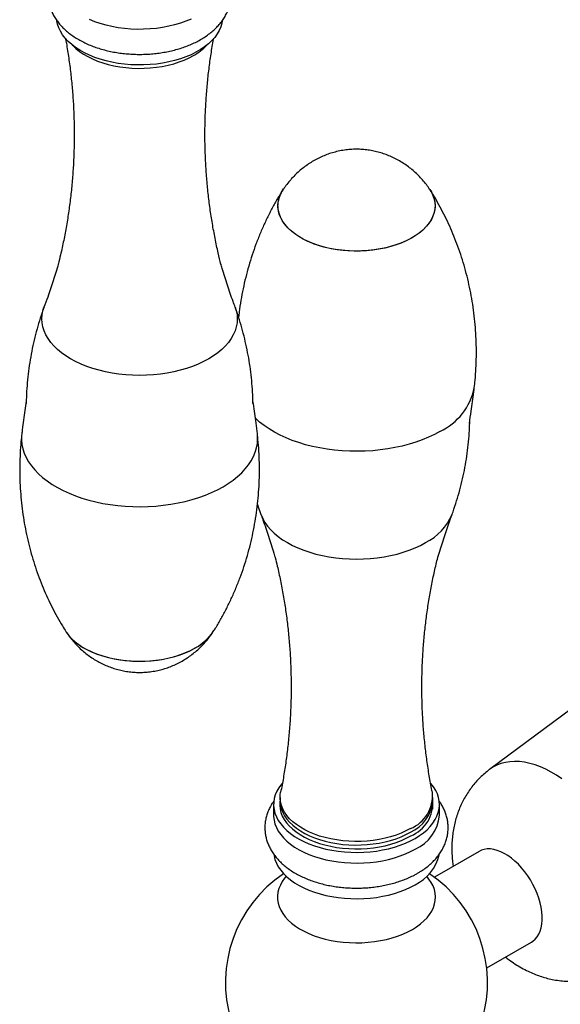
# Model space of a CAD drawing. Units: millimetres. Extents: x 80 to 1709, y 102 to 2296.
# Drawn here: x 1043 to 1105, y 386 to 499 of the extents above; entities that cross this region are included whole.
import ezdxf

# ---------------------------------------------------------------- set-up
doc = ezdxf.new("R2010")
doc.units = ezdxf.units.MM
doc.header["$LTSCALE"] = 8

msp = doc.modelspace()

# ---------------------------------------------------------------- linework, layer by layer
at = {"color": 7, "linetype": 'Continuous', "lineweight": 25}
for p, q in [((1106.95, 420.95), (1096.486, 413.199)), ((1072.482, 409.998), (1072.482, 408.64)), ((1072.482, 409.59), (1072.482, 408.64)), ((1089.982, 408.64), (1089.982, 409.998)), ((1089.982, 408.64), (1089.982, 409.59)), ((1071.732, 409.181), (1071.732, 407.956)), ((1090.732, 407.956), (1090.732, 409.181)), ((1095.275, 403.816), (1090.154, 400.86)), ((1096.154, 390.468), (1101.274, 393.424))]:
    msp.add_line(p, q, dxfattribs=at)
at = {"color": 7, "linetype": 'Continuous', "lineweight": 25, "flags": 128}
for points in [[(1065.85, 498.963), (1065.802, 498.688), (1065.681, 498.268), (1065.504, 497.856), (1065.272, 497.452), (1064.987, 497.06), (1064.65, 496.681), (1064.263, 496.319), (1063.829, 495.976), (1063.35, 495.653), (1062.829, 495.352), (1062.269, 495.075), (1061.674, 494.825), (1061.047, 494.602), (1060.392, 494.407), (1059.713, 494.242), (1059.013, 494.109), (1058.298, 494.006), (1057.571, 493.937), (1056.837, 493.9), (1056.101, 493.895), (1055.366, 493.924), (1054.637, 493.986), (1053.918, 494.08), (1053.215, 494.206), (1052.53, 494.363), (1051.868, 494.55), (1051.234, 494.766), (1050.63, 495.01), (1050.062, 495.281), (1049.531, 495.575), (1049.041, 495.893), (1048.595, 496.232), (1048.196, 496.589), (1047.847, 496.964), (1047.548, 497.353), (1047.303, 497.754), (1047.112, 498.164), (1046.977, 498.583), (1046.906, 498.947)], [(1062.269, 499.158), (1061.674, 498.908), (1061.047, 498.684), (1060.392, 498.49), (1059.713, 498.325), (1059.013, 498.191), (1058.298, 498.089), (1057.571, 498.019), (1056.837, 497.982), (1056.101, 497.978), (1055.366, 498.007), (1054.637, 498.069), (1053.918, 498.163), (1053.215, 498.289), (1052.53, 498.446), (1051.868, 498.633), (1051.234, 498.849), (1050.63, 499.093)], [(1048.664, 496.176), (1048.713, 496.124), (1049.077, 495.776), (1049.489, 495.446), (1049.946, 495.136), (1050.444, 494.848), (1050.981, 494.585), (1051.553, 494.347), (1052.156, 494.136), (1052.786, 493.955), (1053.44, 493.803), (1054.112, 493.682), (1054.8, 493.592), (1055.498, 493.535), (1056.201, 493.511), (1056.905, 493.519), (1057.606, 493.56), (1058.3, 493.633), (1058.98, 493.738), (1059.644, 493.875), (1060.287, 494.042), (1060.904, 494.238), (1061.492, 494.462), (1062.046, 494.713), (1062.564, 494.989)], [(1087.596, 474.097), (1087.07, 473.817), (1086.507, 473.561), (1085.911, 473.333), (1085.286, 473.132), (1084.635, 472.961), (1083.962, 472.82), (1083.272, 472.71), (1082.569, 472.633), (1081.858, 472.588), (1081.142, 472.575), (1080.428, 472.596), (1079.718, 472.649), (1079.018, 472.735), (1078.332, 472.852), (1077.664, 473.001), (1077.019, 473.179), (1076.4, 473.387), (1075.812, 473.623), (1075.259, 473.884), (1074.743, 474.171), (1074.268, 474.48), (1073.837, 474.809), (1073.453, 475.158), (1073.118, 475.523), (1072.834, 475.902), (1072.603, 476.293), (1072.427, 476.694), (1072.307, 477.101), (1072.243, 477.513), (1072.236, 477.926), (1072.286, 478.338), (1072.392, 478.746), (1072.554, 479.149), (1072.771, 479.542), (1072.886, 479.715)], [(1089.632, 479.636), (1089.808, 479.347), (1089.998, 478.948), (1090.132, 478.543), (1090.21, 478.132), (1090.231, 477.719), (1090.196, 477.306), (1090.104, 476.897), (1089.955, 476.493), (1089.752, 476.097), (1089.495, 475.711), (1089.185, 475.339), (1088.825, 474.982), (1088.417, 474.642), (1087.964, 474.322), (1087.468, 474.025), (1086.933, 473.75), (1086.361, 473.502), (1085.758, 473.28), (1085.125, 473.086), (1084.468, 472.923), (1083.791, 472.79), (1083.097, 472.688), (1082.392, 472.618), (1081.679, 472.582), (1080.964, 472.577), (1080.25, 472.606), (1079.542, 472.668), (1078.845, 472.761), (1078.163, 472.886), (1077.501, 473.043), (1076.862, 473.229), (1076.25, 473.444), (1075.671, 473.686), (1075.126, 473.954), (1074.62, 474.246), (1074.156, 474.56), (1073.736, 474.895), (1073.364, 475.248), (1073.042, 475.617), (1072.771, 475.999), (1072.554, 476.393), (1072.392, 476.795), (1072.286, 477.204), (1072.236, 477.616), (1072.243, 478.029), (1072.307, 478.44), (1072.427, 478.848), (1072.603, 479.248), (1072.831, 479.634)], [(1089.679, 479.563), (1089.752, 479.445), (1089.955, 479.049), (1090.104, 478.645), (1090.196, 478.235), (1090.231, 477.822), (1090.21, 477.409), (1090.132, 476.999), (1089.998, 476.593), (1089.808, 476.195), (1089.564, 475.806), (1089.267, 475.43), (1088.92, 475.069), (1088.524, 474.725), (1088.081, 474.4), (1087.596, 474.097)], [(1047.929, 428.996), (1047.979, 428.92), (1048.263, 428.54), (1048.598, 428.175), (1048.982, 427.827), (1049.413, 427.497), (1049.888, 427.188), (1050.404, 426.902), (1050.958, 426.64), (1051.546, 426.405), (1052.164, 426.197), (1052.809, 426.018), (1053.477, 425.869), (1054.163, 425.752), (1054.863, 425.666), (1055.573, 425.613), (1056.288, 425.593), (1057.003, 425.605), (1057.714, 425.65), (1058.417, 425.728), (1059.107, 425.837), (1059.78, 425.978), (1060.431, 426.149), (1061.057, 426.35), (1061.653, 426.579), (1062.215, 426.834), (1062.741, 427.114)], [(1047.976, 428.924), (1048.187, 428.634), (1048.509, 428.265), (1048.881, 427.912), (1049.301, 427.577), (1049.765, 427.263), (1050.271, 426.971), (1050.816, 426.703), (1051.396, 426.461), (1052.007, 426.246), (1052.646, 426.06), (1053.308, 425.904), (1053.99, 425.778), (1054.687, 425.685), (1055.395, 425.623), (1056.109, 425.595), (1056.824, 425.599), (1057.537, 425.636), (1058.242, 425.705), (1058.936, 425.807), (1059.614, 425.94), (1060.271, 426.104), (1060.903, 426.297), (1061.507, 426.519), (1062.078, 426.768), (1062.613, 427.042), (1063.109, 427.34), (1063.562, 427.659), (1063.97, 427.999), (1064.33, 428.356), (1064.64, 428.728), (1064.777, 428.922)], [(1072.706, 411.6), (1072.622, 411.499), (1072.337, 411.107), (1072.105, 410.703), (1071.928, 410.29), (1071.807, 409.871), (1071.743, 409.447), (1071.736, 409.022), (1071.786, 408.597), (1071.893, 408.177), (1072.056, 407.762), (1072.274, 407.356), (1072.546, 406.96), (1072.87, 406.578), (1073.245, 406.212), (1073.667, 405.864), (1074.135, 405.535), (1074.646, 405.229), (1075.196, 404.946), (1075.783, 404.689), (1076.402, 404.459), (1077.051, 404.257), (1077.724, 404.084), (1078.419, 403.943), (1079.131, 403.833), (1079.855, 403.755), (1080.588, 403.71), (1081.324, 403.697), (1082.06, 403.718), (1082.791, 403.771), (1083.512, 403.857), (1084.22, 403.975), (1084.91, 404.125), (1085.578, 404.304), (1086.219, 404.514), (1086.831, 404.751), (1087.409, 405.014), (1087.949, 405.303)], [(1087.419, 406.426), (1086.901, 406.15), (1086.346, 405.899), (1085.759, 405.675), (1085.141, 405.479), (1084.499, 405.312), (1083.835, 405.175), (1083.154, 405.07), (1082.461, 404.997), (1081.76, 404.956), (1081.056, 404.948), (1080.352, 404.972), (1079.655, 405.029), (1078.967, 405.119), (1078.294, 405.24), (1077.641, 405.392), (1077.01, 405.573), (1076.407, 405.784), (1075.836, 406.022), (1075.299, 406.285), (1074.801, 406.573), (1074.344, 406.883), (1073.932, 407.213), (1073.568, 407.561), (1073.253, 407.925), (1072.99, 408.302), (1072.78, 408.69), (1072.625, 409.087), (1072.526, 409.49), (1072.484, 409.896), (1072.498, 410.303), (1072.541, 410.582)], [(1087.949, 405.303), (1088.45, 405.615), (1088.907, 405.949), (1089.318, 406.302), (1089.68, 406.673), (1089.991, 407.058), (1090.25, 407.456), (1090.454, 407.865), (1090.603, 408.281), (1090.696, 408.703), (1090.731, 409.128), (1090.71, 409.553), (1090.632, 409.976), (1090.497, 410.394), (1090.306, 410.805), (1090.061, 411.206), (1089.762, 411.595), (1089.74, 411.621)], [(1072.482, 409.722), (1072.448, 409.488), (1072.434, 409.079), (1072.476, 408.671), (1072.576, 408.266), (1072.732, 407.866), (1072.943, 407.476), (1073.207, 407.096), (1073.524, 406.73), (1073.89, 406.38), (1074.305, 406.048), (1074.764, 405.737), (1075.265, 405.447), (1075.805, 405.182), (1076.38, 404.943), (1076.986, 404.731), (1077.62, 404.549), (1078.278, 404.396), (1078.954, 404.274), (1079.646, 404.184), (1080.347, 404.127), (1081.055, 404.102), (1081.763, 404.11), (1082.468, 404.152), (1083.165, 404.225), (1083.85, 404.331), (1084.517, 404.468), (1085.164, 404.636), (1085.784, 404.834), (1086.376, 405.059), (1086.934, 405.312), (1087.454, 405.589)], [(1072.482, 409.59), (1072.484, 409.488), (1072.526, 409.082), (1072.625, 408.679), (1072.78, 408.282), (1072.99, 407.894), (1073.253, 407.516), (1073.568, 407.152), (1073.932, 406.804), (1074.344, 406.474), (1074.801, 406.164), (1075.299, 405.877), (1075.836, 405.613), (1076.407, 405.375), (1077.01, 405.165), (1077.641, 404.983), (1078.294, 404.831), (1078.967, 404.71), (1079.655, 404.621), (1080.352, 404.564), (1081.056, 404.539), (1081.76, 404.547), (1082.461, 404.588), (1083.154, 404.662), (1083.835, 404.767), (1084.499, 404.904), (1085.141, 405.07), (1085.759, 405.267), (1086.346, 405.491), (1086.901, 405.742), (1087.419, 406.018)], [(1071.732, 407.956), (1071.736, 407.797), (1071.786, 407.373), (1071.893, 406.952), (1072.056, 406.537), (1072.274, 406.131), (1072.546, 405.736), (1072.87, 405.354), (1073.245, 404.987), (1073.667, 404.639), (1074.135, 404.311), (1074.646, 404.004), (1075.196, 403.721), (1075.783, 403.464), (1076.402, 403.234), (1077.051, 403.032), (1077.724, 402.86), (1078.419, 402.718), (1079.131, 402.608), (1079.855, 402.53), (1080.588, 402.485), (1081.324, 402.472), (1082.06, 402.493), (1082.791, 402.547), (1083.512, 402.633), (1084.22, 402.751), (1084.91, 402.9), (1085.578, 403.08), (1086.219, 403.289), (1086.831, 403.526), (1087.409, 403.79), (1087.949, 404.079)], [(1101.274, 393.424), (1101.45, 393.538), (1101.707, 393.759), (1101.932, 394.025), (1102.122, 394.334), (1102.277, 394.683), (1102.394, 395.069), (1102.473, 395.488), (1102.512, 395.937), (1102.512, 396.41), (1102.473, 396.904), (1102.394, 397.414), (1102.277, 397.936), (1102.122, 398.463), (1101.932, 398.992), (1101.707, 399.518), (1101.45, 400.035), (1101.164, 400.539), (1100.851, 401.026), (1100.513, 401.489), (1100.155, 401.926), (1099.779, 402.332), (1099.389, 402.704), (1098.989, 403.037), (1098.582, 403.329), (1098.172, 403.577), (1097.763, 403.779), (1097.359, 403.932), (1096.963, 404.036), (1096.58, 404.09), (1096.213, 404.092), (1095.864, 404.043), (1095.539, 403.944), (1095.275, 403.816)], [(1071.758, 403.469), (1071.786, 403.29), (1071.893, 402.869), (1072.056, 402.454), (1072.274, 402.048), (1072.546, 401.653), (1072.87, 401.271), (1073.245, 400.905), (1073.667, 400.556), (1074.135, 400.228), (1074.646, 399.921), (1075.196, 399.639), (1075.783, 399.381), (1076.402, 399.151), (1077.051, 398.949), (1077.724, 398.777), (1078.419, 398.635), (1079.131, 398.525), (1079.855, 398.447), (1080.588, 398.402), (1081.324, 398.39), (1082.06, 398.41), (1082.791, 398.464), (1083.512, 398.55), (1084.22, 398.668), (1084.91, 398.817), (1085.578, 398.997), (1086.219, 399.206), (1086.831, 399.443), (1087.409, 399.707), (1087.949, 399.996)]]:
    msp.add_lwpolyline(points, dxfattribs=at)
at = {"color": 8, "linetype": 'Continuous', "lineweight": 25, "flags": 128}
for points in [[(1064.293, 460.235), (1063.708, 459.921), (1063.086, 459.631), (1062.43, 459.368), (1061.742, 459.133), (1061.028, 458.926), (1060.289, 458.75), (1059.531, 458.604), (1058.757, 458.49), (1057.97, 458.408), (1057.176, 458.359), (1056.377, 458.342), (1055.578, 458.359), (1054.784, 458.408), (1053.997, 458.49), (1053.223, 458.604), (1052.465, 458.75), (1051.727, 458.926), (1051.012, 459.133), (1050.325, 459.368), (1049.668, 459.631), (1049.046, 459.921), (1048.461, 460.235), (1047.916, 460.573), (1047.415, 460.932), (1046.959, 461.311), (1046.551, 461.708), (1046.194, 462.12), (1045.888, 462.547), (1045.636, 462.984), (1045.438, 463.431), (1045.296, 463.885), (1045.211, 464.344), (1045.182, 464.805), (1045.211, 465.266), (1045.296, 465.725), (1045.424, 466.14)], [(1067.33, 466.141), (1067.458, 465.725), (1067.544, 465.266), (1067.572, 464.805), (1067.544, 464.344), (1067.458, 463.885), (1067.316, 463.431), (1067.119, 462.984), (1066.866, 462.547), (1066.56, 462.12), (1066.203, 461.708), (1065.795, 461.311), (1065.339, 460.932), (1064.838, 460.573), (1064.293, 460.235)], [(1090.799, 451.929), (1090.16, 451.583), (1089.483, 451.262), (1088.772, 450.966), (1088.029, 450.698), (1087.257, 450.459), (1086.46, 450.248), (1085.642, 450.068), (1084.804, 449.919), (1083.952, 449.801), (1083.088, 449.715), (1082.217, 449.662), (1081.341, 449.642), (1080.465, 449.654), (1079.593, 449.699), (1078.727, 449.776), (1077.871, 449.886), (1077.03, 450.028), (1076.206, 450.2), (1075.404, 450.403), (1074.626, 450.636), (1073.875, 450.897), (1073.155, 451.186), (1072.47, 451.5), (1071.821, 451.84), (1071.211, 452.204), (1070.644, 452.589), (1070.121, 452.995), (1069.644, 453.42), (1069.638, 453.425)], [(1042.877, 451.626), (1042.858, 451.423), (1042.851, 450.917), (1042.901, 450.412), (1043.007, 449.91), (1043.169, 449.412), (1043.387, 448.922), (1043.659, 448.442), (1043.984, 447.972), (1044.362, 447.515), (1044.789, 447.074), (1045.266, 446.649), (1045.789, 446.244), (1046.356, 445.858), (1046.966, 445.495), (1047.615, 445.155), (1048.301, 444.84), (1049.02, 444.551), (1049.771, 444.29), (1050.549, 444.057), (1051.352, 443.854), (1052.175, 443.682), (1053.017, 443.54), (1053.872, 443.431), (1054.738, 443.353), (1055.611, 443.308), (1056.487, 443.296), (1057.362, 443.316), (1058.234, 443.37), (1059.097, 443.455), (1059.949, 443.573), (1060.787, 443.722), (1061.605, 443.902), (1062.402, 444.113), (1063.174, 444.353), (1063.917, 444.621), (1064.628, 444.916), (1065.305, 445.237), (1065.944, 445.583)], [(1065.944, 445.583), (1066.544, 445.952), (1067.1, 446.343), (1067.612, 446.754), (1068.076, 447.183), (1068.492, 447.628), (1068.856, 448.088), (1069.169, 448.561), (1069.427, 449.044), (1069.631, 449.536), (1069.779, 450.035), (1069.871, 450.538), (1069.907, 451.043), (1069.886, 451.549), (1069.877, 451.626)], [(1070.278, 442.419), (1070.293, 442.38), (1070.49, 441.933), (1070.743, 441.495), (1071.049, 441.069), (1071.406, 440.656), (1071.814, 440.26), (1072.27, 439.881), (1072.771, 439.521), (1073.316, 439.184), (1073.901, 438.869), (1074.523, 438.58), (1075.179, 438.317), (1075.867, 438.081), (1076.581, 437.875), (1077.32, 437.698), (1078.078, 437.553), (1078.852, 437.439), (1079.639, 437.357), (1080.433, 437.307), (1081.232, 437.291), (1082.031, 437.307), (1082.825, 437.357), (1083.612, 437.439), (1084.386, 437.553), (1085.144, 437.698), (1085.882, 437.875), (1086.597, 438.081), (1087.284, 438.317), (1087.941, 438.58), (1088.563, 438.869), (1089.148, 439.184)], [(1104.776, 412.115), (1104.157, 412.53), (1103.537, 412.9), (1102.917, 413.223), (1102.301, 413.497), (1101.69, 413.723), (1101.088, 413.898), (1100.496, 414.023), (1099.918, 414.096), (1099.356, 414.117), (1098.812, 414.086), (1098.289, 414.004), (1097.788, 413.87), (1097.312, 413.685), (1096.862, 413.45), (1096.485, 413.198)], [(1073.186, 400.958), (1072.996, 400.732), (1072.724, 400.348), (1072.506, 399.952), (1072.343, 399.547), (1072.236, 399.136), (1072.186, 398.722), (1072.193, 398.307), (1072.257, 397.893), (1072.378, 397.483), (1072.555, 397.081), (1072.787, 396.687), (1073.073, 396.306), (1073.409, 395.939), (1073.796, 395.589), (1074.229, 395.257), (1074.707, 394.946), (1075.225, 394.658), (1075.782, 394.395), (1076.374, 394.158), (1076.996, 393.95), (1077.644, 393.77), (1078.316, 393.62), (1079.006, 393.502), (1079.71, 393.416), (1080.423, 393.363), (1081.142, 393.342), (1081.861, 393.354), (1082.576, 393.4), (1083.283, 393.478), (1083.977, 393.588), (1084.654, 393.73), (1085.308, 393.902), (1085.937, 394.104), (1086.537, 394.333), (1087.103, 394.59), (1087.631, 394.872)], [(1087.631, 394.872), (1088.119, 395.177), (1088.564, 395.504), (1088.962, 395.85), (1089.312, 396.213), (1089.61, 396.591), (1089.855, 396.981), (1090.046, 397.382), (1090.181, 397.79), (1090.26, 398.203), (1090.281, 398.618), (1090.246, 399.033), (1090.153, 399.445), (1090.004, 399.851), (1089.799, 400.25), (1089.54, 400.637), (1089.278, 400.958)]]:
    msp.add_lwpolyline(points, dxfattribs=at)
at = {"color": 7, "linetype": 'Continuous', "lineweight": 25}
for centre, radius, start, end in [((1059.402, 500.629), 6.466, 299.27409, 316.4699), ((1059.948, 432.301), 5.891, 298.29936, 325.86863), ((1085.884, 410.183), 4.059, 292.22201, 5.64072), ((1085.609, 410.022), 4.394, 294.32483, 354.35503), ((1085.901, 409.378), 4.095, 292.29033, 4.81509), ((1086.109, 408.336), 4.638, 293.37544, 355.30442), ((1085.835, 404.509), 4.984, 295.10688, 347.55502), ((1081.232, 388.781), 15.017, 123.79433, 56.20567)]:
    msp.add_arc(centre, radius, start, end, dxfattribs=at)
at = {"color": 8, "linetype": 'Continuous', "lineweight": 25}
for centre, radius, start, end in [((1087.836, 458.306), 7.032, 294.92528, 348.73338), ((1086.269, 444.931), 6.428, 296.61041, 337.01009)]:
    msp.add_arc(centre, radius, start, end, dxfattribs=at)
at = {"color": 7, "linetype": 'Continuous', "lineweight": 25}
for points, knots in [([(1046.931, 505.119), (1046.907, 505.087), (1046.766, 504.906), (1046.556, 504.556), (1046.308, 504.073), (1046.119, 503.58), (1045.982, 503.081), (1045.9, 502.58), (1045.869, 502.08), (1045.889, 501.584), (1045.96, 501.093), (1046.08, 500.61), (1046.247, 500.136), (1046.463, 499.674), (1046.725, 499.223), (1047.034, 498.787), (1047.391, 498.365), (1047.793, 497.961), (1048.24, 497.576), (1048.729, 497.213), (1049.258, 496.875), (1049.823, 496.563), (1050.419, 496.279), (1051.044, 496.025), (1051.693, 495.801), (1052.363, 495.608), (1053.051, 495.446), (1053.753, 495.315), (1054.466, 495.216), (1055.187, 495.148), (1055.913, 495.112), (1056.641, 495.108), (1057.367, 495.135), (1058.09, 495.194), (1058.805, 495.285), (1059.51, 495.407), (1060.202, 495.56), (1060.877, 495.745), (1061.534, 495.961), (1062.168, 496.207), (1062.777, 496.485), (1063.358, 496.794), (1063.907, 497.133), (1064.42, 497.501), (1064.893, 497.896), (1065.321, 498.318), (1065.702, 498.762), (1066.031, 499.224), (1066.307, 499.702), (1066.53, 500.19), (1066.698, 500.686), (1066.812, 501.186), (1066.873, 501.687), (1066.883, 502.186), (1066.842, 502.68), (1066.751, 503.168), (1066.612, 503.647), (1066.425, 504.117), (1066.188, 504.573), (1065.989, 504.903), (1065.858, 505.073), (1065.835, 505.103)], [0, 0, 0, 0, 0.0038043, 0.02144, 0.0386993, 0.0555862, 0.0721369, 0.0884113, 0.1044841, 0.1204379, 0.1363477, 0.1522836, 0.1683304, 0.1845667, 0.2010599, 0.2178608, 0.2349968, 0.2524668, 0.2702401, 0.288261, 0.3064602, 0.3247673, 0.3431221, 0.3614684, 0.3797817, 0.3980503, 0.4162711, 0.4344469, 0.4525845, 0.4706928, 0.4887822, 0.5068639, 0.5249494, 0.5430472, 0.5611687, 0.5793258, 0.5975301, 0.6157925, 0.6341219, 0.6525247, 0.671002, 0.6895467, 0.7081399, 0.7267334, 0.7452618, 0.7636461, 0.7817998, 0.7996448, 0.8171283, 0.8342327, 0.8509762, 0.8674056, 0.8835879, 0.8996017, 0.9155316, 0.9314416, 0.9474129, 0.9635283, 0.9798624, 0.9964765, 1, 1, 1, 1]), ([(1047.878, 496.949), (1047.914, 496.762), (1048.059, 496.008), (1048.264, 494.671), (1048.492, 492.939), (1048.667, 491.193), (1048.794, 489.438), (1048.87, 487.676), (1048.895, 485.913), (1048.87, 484.151), (1048.795, 482.394), (1048.67, 480.645), (1048.495, 478.909), (1048.273, 477.188), (1048.004, 475.486), (1047.688, 473.806), (1047.372, 472.329), (1047.143, 471.421), (1047.052, 471.057)], [0, 0, 0, 0, 0.0220923, 0.0888859, 0.1558218, 0.2228563, 0.2899487, 0.3570612, 0.4241575, 0.4912033, 0.5581593, 0.6249867, 0.6916519, 0.7581204, 0.8243563, 0.8903221, 0.9559777, 1, 1, 1, 1]), ([(1065.702, 471.056), (1065.594, 471.491), (1065.349, 472.476), (1065.02, 474.038), (1064.707, 475.737), (1064.443, 477.456), (1064.227, 479.192), (1064.06, 480.94), (1063.943, 482.696), (1063.876, 484.458), (1063.86, 486.222), (1063.894, 487.983), (1063.979, 489.739), (1064.113, 491.485), (1064.296, 493.22), (1064.53, 494.936), (1064.725, 496.183), (1064.855, 496.851), (1064.876, 496.959)], [0, 0, 0, 0, 0.0524306, 0.1188156, 0.1854316, 0.2522281, 0.3191586, 0.3861799, 0.453252, 0.5203373, 0.5874, 0.654406, 0.721314, 0.7880873, 0.8546921, 0.9210939, 0.9872564, 1, 1, 1, 1]), ([(1086.156, 482.907), (1085.954, 483.019), (1085.559, 483.237), (1084.946, 483.51), (1084.33, 483.74), (1083.7, 483.929), (1083.058, 484.076), (1082.403, 484.179), (1081.735, 484.238), (1081.055, 484.25), (1080.361, 484.212), (1079.655, 484.122), (1078.967, 483.981), (1078.304, 483.796), (1077.675, 483.574), (1077.059, 483.308), (1076.459, 483.001), (1075.877, 482.654), (1075.318, 482.267), (1074.783, 481.842), (1074.276, 481.382), (1073.797, 480.889), (1073.353, 480.362), (1073.033, 479.943), (1072.874, 479.693), (1072.838, 479.637)], [0, 0, 0, 0, 0.04593734, 0.08944061, 0.13289201, 0.17629127, 0.21975774, 0.26344477, 0.30755488, 0.35234666, 0.39811653, 0.44507955, 0.49337618, 0.53719794, 0.58129067, 0.62562717, 0.67018581, 0.71494751, 0.75989448, 0.80500936, 0.85027502, 0.89567476, 0.94119271, 0.98681406, 1, 1, 1, 1]), ([(1089.626, 479.643), (1089.498, 479.828), (1089.239, 480.203), (1088.805, 480.731), (1088.339, 481.233), (1087.844, 481.7), (1087.324, 482.131), (1086.764, 482.539), (1086.365, 482.781), (1086.156, 482.907)], [0, 0, 0, 0, 0.1404248, 0.2839218, 0.4264236, 0.5679383, 0.7084839, 0.8480945, 1, 1, 1, 1]), ([(1072.792, 479.564), (1072.7, 479.422), (1072.384, 478.935), (1071.878, 478.063), (1071.277, 476.948), (1070.714, 475.793), (1070.189, 474.604), (1069.705, 473.383), (1069.266, 472.135), (1068.872, 470.864), (1068.526, 469.572), (1068.228, 468.263), (1067.982, 466.94), (1067.812, 465.849), (1067.744, 465.196), (1067.722, 464.991)], [0, 0, 0, 0, 0.0338894, 0.1160974, 0.1990502, 0.2826046, 0.3666365, 0.4510394, 0.535722, 0.6206063, 0.7056254, 0.7907218, 0.8758453, 0.9609521, 1, 1, 1, 1]), ([(1094.726, 456.931), (1094.76, 457.219), (1094.845, 457.953), (1094.925, 459.139), (1094.973, 460.485), (1094.967, 461.83), (1094.912, 463.17), (1094.807, 464.503), (1094.653, 465.826), (1094.45, 467.136), (1094.2, 468.43), (1093.904, 469.706), (1093.563, 470.961), (1093.179, 472.191), (1092.754, 473.395), (1092.289, 474.569), (1091.787, 475.711), (1091.252, 476.819), (1090.684, 477.887), (1090.158, 478.804), (1089.809, 479.352), (1089.67, 479.568)], [0, 0, 0, 0, 0.0363316, 0.0926225, 0.1488311, 0.2049371, 0.26092, 0.3167541, 0.3724193, 0.4278949, 0.4831588, 0.5381871, 0.5929536, 0.6474292, 0.7015816, 0.7553743, 0.808766, 0.86171, 0.9141535, 0.9660367, 1, 1, 1, 1]), ([(1047.092, 471.19), (1047.083, 471.156), (1046.89, 470.48), (1046.476, 469.187), (1045.93, 467.536), (1045.563, 466.535), (1045.42, 466.145)], [0, 0, 0, 0, 0.0194643, 0.39257, 0.7634834, 1, 1, 1, 1]), ([(1067.333, 466.148), (1067.253, 466.364), (1066.943, 467.195), (1066.444, 468.678), (1065.975, 470.123), (1065.736, 470.949), (1065.685, 471.126)], [0, 0, 0, 0, 0.1330963, 0.5133366, 0.8957502, 1, 1, 1, 1]), ([(1045.43, 466.139), (1045.354, 465.935), (1045.127, 465.325), (1044.8, 464.286), (1044.446, 463.026), (1044.144, 461.747), (1043.889, 460.453), (1043.685, 459.148), (1043.53, 457.835), (1043.432, 456.518), (1043.385, 455.608), (1043.385, 455.138), (1043.385, 455.109)], [0, 0, 0, 0, 0.0587649, 0.1752148, 0.2918804, 0.4086743, 0.5255214, 0.6423561, 0.7591202, 0.8757618, 0.9922327, 1, 1, 1, 1]), ([(1069.371, 455.109), (1069.371, 455.116), (1069.371, 455.562), (1069.326, 456.444), (1069.232, 457.751), (1069.082, 459.049), (1068.886, 460.333), (1068.641, 461.601), (1068.352, 462.851), (1068.016, 464.079), (1067.675, 465.178), (1067.428, 465.858), (1067.324, 466.144)], [0, 0, 0, 0, 0.0019158, 0.1178739, 0.2335162, 0.3487991, 0.4636775, 0.5781035, 0.6920254, 0.805386, 0.9181222, 1, 1, 1, 1]), ([(1094.167, 452.846), (1094.24, 453.306), (1094.429, 454.5), (1094.613, 455.863), (1094.71, 456.767), (1094.728, 456.931)], [0, 0, 0, 0, 0.3394187, 0.8803393, 1, 1, 1, 1]), ([(1043.393, 455.395), (1043.337, 455.041), (1043.165, 453.953), (1042.996, 452.695), (1042.899, 451.79), (1042.881, 451.626)], [0, 0, 0, 0, 0.2834788, 0.8698809, 1, 1, 1, 1]), ([(1069.871, 451.628), (1069.823, 452.045), (1069.691, 453.197), (1069.518, 454.463), (1069.379, 455.308), (1069.36, 455.427)], [0, 0, 0, 0, 0.32854337, 0.90569233, 1, 1, 1, 1]), ([(1092.179, 442.42), (1092.255, 442.624), (1092.482, 443.233), (1092.809, 444.272), (1093.162, 445.533), (1093.465, 446.812), (1093.72, 448.106), (1093.924, 449.41), (1094.077, 450.723), (1094.178, 451.975), (1094.204, 452.79), (1094.216, 453.163)], [0, 0, 0, 0, 0.0602044, 0.1796825, 0.2993819, 0.419213, 0.5390987, 0.6589716, 0.7787721, 0.8984468, 1, 1, 1, 1]), ([(1042.883, 451.626), (1042.849, 451.338), (1042.764, 450.605), (1042.684, 449.42), (1042.636, 448.074), (1042.642, 446.729), (1042.697, 445.389), (1042.802, 444.055), (1042.956, 442.733), (1043.159, 441.423), (1043.409, 440.128), (1043.705, 438.853), (1044.046, 437.598), (1044.43, 436.368), (1044.855, 435.164), (1045.32, 433.989), (1045.822, 432.847), (1046.357, 431.74), (1046.925, 430.672), (1047.451, 429.756), (1047.799, 429.21), (1047.936, 428.995)], [0, 0, 0, 0, 0.0362738, 0.0925818, 0.1488077, 0.2049309, 0.2609309, 0.316782, 0.3724642, 0.4279568, 0.4832375, 0.5382826, 0.5930659, 0.6475582, 0.7017271, 0.7555362, 0.8089442, 0.8619045, 0.914364, 0.9662631, 1, 1, 1, 1]), ([(1064.816, 428.993), (1064.909, 429.136), (1065.225, 429.623), (1065.731, 430.496), (1066.332, 431.61), (1066.895, 432.766), (1067.42, 433.955), (1067.904, 435.175), (1068.343, 436.423), (1068.737, 437.695), (1069.083, 438.987), (1069.381, 440.296), (1069.629, 441.618), (1069.827, 442.951), (1069.975, 444.291), (1070.072, 445.636), (1070.117, 446.983), (1070.113, 448.327), (1070.056, 449.667), (1069.976, 450.768), (1069.896, 451.419), (1069.871, 451.628)], [0, 0, 0, 0, 0.0225486, 0.0770195, 0.1319839, 0.187347, 0.2430265, 0.2989517, 0.3550623, 0.4113066, 0.4676401, 0.5240249, 0.5804277, 0.6368193, 0.693174, 0.7494682, 0.8056803, 0.8617897, 0.917776, 0.9736134, 1, 1, 1, 1]), ([(1069.887, 443.568), (1069.917, 443.47), (1070.037, 443.081), (1070.178, 442.701), (1070.284, 442.417)], [0, 0, 0, 0, 0.2510805, 1, 1, 1, 1]), ([(1070.275, 442.412), (1070.352, 442.205), (1070.659, 441.383), (1071.155, 439.91), (1071.635, 438.433), (1071.883, 437.574), (1071.944, 437.365)], [0, 0, 0, 0, 0.1257687, 0.5008604, 0.8781002, 1, 1, 1, 1]), ([(1090.517, 437.368), (1090.529, 437.412), (1090.725, 438.099), (1091.143, 439.401), (1091.686, 441.042), (1092.05, 442.034), (1092.189, 442.414)], [0, 0, 0, 0, 0.02528393, 0.39827508, 0.76907124, 1, 1, 1, 1]), ([(1071.916, 437.462), (1071.997, 437.142), (1072.217, 436.274), (1072.526, 434.831), (1072.848, 433.137), (1073.121, 431.421), (1073.346, 429.688), (1073.522, 427.942), (1073.648, 426.187), (1073.724, 424.426), (1073.75, 422.662), (1073.725, 420.9), (1073.65, 419.143), (1073.524, 417.394), (1073.35, 415.658), (1073.127, 413.937), (1072.862, 412.244), (1072.647, 411.134), (1072.541, 410.585)], [0, 0, 0, 0, 0.0371942, 0.1010874, 0.1652125, 0.2295201, 0.2939647, 0.3585043, 0.4230997, 0.4877143, 0.5523134, 0.6168638, 0.6813279, 0.7456681, 0.809852, 0.8738467, 0.9376174, 1, 1, 1, 1]), ([(1089.925, 410.586), (1089.911, 410.654), (1089.776, 411.281), (1089.565, 412.487), (1089.297, 414.205), (1089.082, 415.941), (1088.915, 417.689), (1088.798, 419.445), (1088.731, 421.207), (1088.715, 422.971), (1088.749, 424.732), (1088.834, 426.488), (1088.968, 428.235), (1089.151, 429.969), (1089.382, 431.686), (1089.66, 433.385), (1089.985, 435.059), (1090.284, 436.432), (1090.49, 437.237), (1090.558, 437.501)], [0, 0, 0, 0, 0.0076797, 0.0717455, 0.135985, 0.2003533, 0.264809, 0.3293135, 0.3938306, 0.4583261, 0.522767, 0.5871137, 0.6513308, 0.715386, 0.7792458, 0.8428756, 0.9062387, 0.9692963, 1, 1, 1, 1]), ([(1047.985, 428.921), (1048.062, 428.805), (1048.265, 428.496), (1048.636, 428.026), (1049.091, 427.51), (1049.575, 427.03), (1050.086, 426.585), (1050.622, 426.177), (1051.178, 425.807), (1051.755, 425.476), (1052.348, 425.184), (1052.957, 424.933), (1053.58, 424.722), (1054.216, 424.554), (1054.865, 424.428), (1055.526, 424.346), (1056.199, 424.309), (1056.886, 424.321), (1057.586, 424.383), (1058.272, 424.496), (1058.936, 424.654), (1059.571, 424.851), (1060.195, 425.091), (1060.805, 425.374), (1061.398, 425.699), (1061.97, 426.063), (1062.519, 426.466), (1063.043, 426.906), (1063.539, 427.38), (1064.003, 427.888), (1064.417, 428.399), (1064.658, 428.752), (1064.769, 428.915)], [0, 0, 0, 0, 0.0209252, 0.0556139, 0.0900624, 0.1242719, 0.1582457, 0.1919905, 0.2255177, 0.2588458, 0.2920029, 0.3250296, 0.3579823, 0.3909372, 0.4239949, 0.4572888, 0.4909931, 0.5253215, 0.5604847, 0.5966117, 0.6297541, 0.6631082, 0.6966574, 0.7303846, 0.7642741, 0.7983119, 0.8324848, 0.8667797, 0.9011836, 0.9356842, 0.9702696, 1, 1, 1, 1]), ([(1096.487, 413.194), (1096.437, 413.159), (1096.193, 412.986), (1095.785, 412.638), (1095.268, 412.152), (1094.79, 411.629), (1094.348, 411.077), (1093.944, 410.495), (1093.58, 409.888), (1093.255, 409.255), (1092.97, 408.6), (1092.727, 407.923), (1092.525, 407.226), (1092.365, 406.509), (1092.248, 405.775), (1092.175, 405.024), (1092.155, 404.478), (1092.152, 403.986), (1092.164, 403.484), (1092.211, 402.802), (1092.279, 402.321), (1092.309, 402.104)], [0, 0, 0, 0, 0.0147588, 0.0716403, 0.1283604, 0.1849869, 0.2415922, 0.2982543, 0.3550583, 0.412097, 0.4694717, 0.5272914, 0.5856714, 0.6447286, 0.7045743, 0.7653025, 0.8268475, 0.8361029, 0.8839097, 0.9477066, 1, 1, 1, 1]), ([(1071.767, 409.586), (1071.705, 409.5), (1071.532, 409.265), (1071.303, 408.856), (1071.079, 408.369), (1070.911, 407.872), (1070.797, 407.373), (1070.736, 406.872), (1070.726, 406.373), (1070.767, 405.878), (1070.858, 405.39), (1070.997, 404.911), (1071.184, 404.442), (1071.419, 403.984), (1071.701, 403.539), (1072.029, 403.108), (1072.404, 402.694), (1072.825, 402.297), (1073.29, 401.921), (1073.795, 401.568), (1074.34, 401.24), (1074.918, 400.94), (1075.527, 400.668), (1076.162, 400.426), (1076.82, 400.215), (1077.498, 400.034), (1078.191, 399.885), (1078.898, 399.767), (1079.615, 399.681), (1080.338, 399.626), (1081.065, 399.603), (1081.793, 399.611), (1082.518, 399.652), (1083.238, 399.724), (1083.95, 399.827), (1084.65, 399.962), (1085.335, 400.128), (1086.003, 400.326), (1086.651, 400.554), (1087.275, 400.814), (1087.803, 401.068), (1088.114, 401.243), (1088.236, 401.311)], [0, 0, 0, 0, 0.0144447, 0.0398056, 0.0646167, 0.0889041, 0.112736, 0.1362094, 0.1594385, 0.1825459, 0.2056243, 0.2287917, 0.2521681, 0.2758616, 0.2999616, 0.3245287, 0.3495865, 0.3751156, 0.4010551, 0.4273141, 0.4537891, 0.4803825, 0.5070078, 0.5336038, 0.5601431, 0.5866144, 0.6130172, 0.6393583, 0.6656489, 0.6919031, 0.7181363, 0.7443651, 0.770605, 0.7968689, 0.8231744, 0.8495384, 0.8759776, 0.9025067, 0.9291375, 0.9558765, 0.982721, 1, 1, 1, 1]), ([(1088.236, 401.311), (1088.337, 401.371), (1088.624, 401.541), (1089.07, 401.843), (1089.559, 402.228), (1090.006, 402.639), (1090.407, 403.074), (1090.757, 403.529), (1091.056, 404.001), (1091.3, 404.486), (1091.49, 404.979), (1091.626, 405.478), (1091.709, 405.978), (1091.74, 406.478), (1091.72, 406.975), (1091.649, 407.466), (1091.529, 407.949), (1091.362, 408.422), (1091.146, 408.884), (1090.918, 409.285), (1090.745, 409.521), (1090.676, 409.616)], [0, 0, 0, 0, 0.0324728, 0.0923246, 0.152171, 0.2116632, 0.2705257, 0.328489, 0.385344, 0.4409857, 0.4954269, 0.5487843, 0.6012509, 0.6530673, 0.7045004, 0.7557913, 0.8071665, 0.8588994, 0.9112429, 0.9644149, 1, 1, 1, 1]), ([(1098.311, 391.713), (1098.443, 391.608), (1098.798, 391.324), (1099.409, 390.908), (1100.138, 390.466), (1100.862, 390.09), (1101.572, 389.776), (1102.263, 389.519), (1102.959, 389.308), (1103.684, 389.136), (1104.437, 389.01), (1105.214, 388.936), (1105.985, 388.918), (1106.747, 388.954), (1107.495, 389.044), (1108.228, 389.185), (1108.942, 389.379), (1109.534, 389.578), (1109.879, 389.731), (1110.001, 389.785)], [0, 0, 0, 0, 0.0401343, 0.1087553, 0.1772072, 0.2451819, 0.3053755, 0.3647235, 0.4232583, 0.4810452, 0.5445848, 0.6073475, 0.6692319, 0.7303109, 0.790661, 0.8503559, 0.9094654, 0.9680557, 1, 1, 1, 1])]:
    msp.add_open_spline(points, degree=3, knots=knots, dxfattribs=at)

doc.saveas('drawing.dxf')
